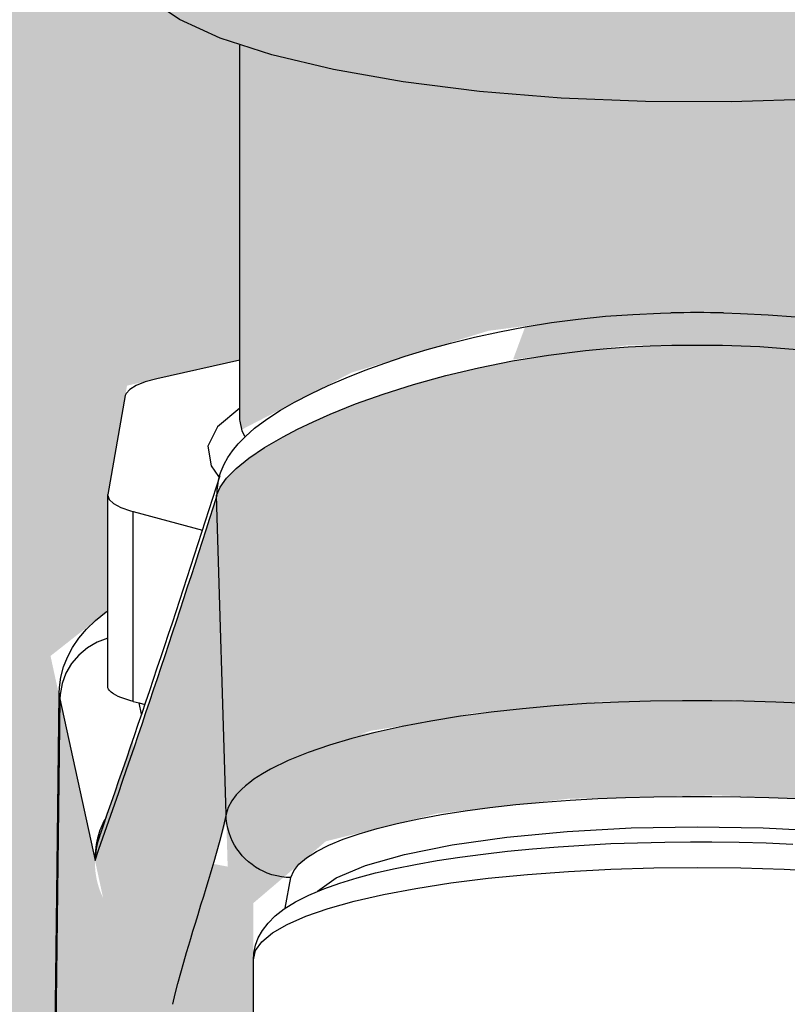
# Model space of a CAD drawing. Units: millimetres. Extents: x 2212 to 4685, y 1225 to 2712.
# Drawn here: x 2422 to 2422, y 1348 to 1349 of the extents above; entities that cross this region are included whole.
import ezdxf

# ---------------------------------------------------------------- set-up
doc = ezdxf.new("R2010")
doc.units = ezdxf.units.MM
doc.layers.add('ARQ-ALV-BXA', color=1, linetype='Continuous')
doc.layers.add('ARQ-MOB', color=1, linetype='Continuous')

msp = doc.modelspace()

# ---------------------------------------------------------------- hatches: boundary and pattern name
at = {"layer": 'ARQ-MOB'}
h = msp.add_hatch(dxfattribs=at)
h.set_pattern_fill('AR-SAND', color=256, scale=0.001, angle=45)
h.set_pattern_definition([(82.50000000000001, (-2.968575895729373, 1.909963578227234), (-0.03573813487130494, 0.0334753489123029), [0, -0.03860799999999996, 0, -0.04317999999999996, 0, -0.04127499999999996]), (52.49999999999999, (-2.968575895729373, 1.909963578227234), (-0.01890109277284902, 0.08247328513447344), [0, -0.020828, 0, -0.034798, 0, -0.013335]), (12.5, (-2.990667325787203, 1.887872148169404), (0.05582998258325382, 0.05603323118965724), [0, -0.0127, 0, -0.04572, 0, -0.05969]), (2.499999999999997, (-2.990667325787203, 1.887872148169404), (0.03822811091613997, 0.06975507815624107), [0, -0.00635, 0, -0.029972, 0, -0.03429])])
h.paths.add_polyline_path([(2423.084527280285, 1348.60388962609, 0.4142135623731493), (2423.084828262785, 1348.60358864359), (2423.12564974112, 1348.602245896336), (2423.125649740792, 1348.603588619511), (2423.084828268135, 1348.603588619511), (2423.084019720787, 1348.602229201952), (2423.084527281083, 1348.602229201952), (2423.084527285733, 1348.616529447439), (2420.648635608557, 1348.616529447439), (2420.648635608557, 1348.416529447439), (2420.818620382596, 1348.416529447439), (2420.818446464703, 1348.418529607582), (2420.818446464703, 1348.416706350339), (2420.820097118219, 1348.416560196388), (2420.818446464703, 1348.417004339306), (2420.818446464703, 1348.426353616959), (2420.820444395007, 1348.426529447438), (2421.043494347123, 1348.426529447438), (2421.043494347123, 1348.463644083988), (2421.044491654342, 1348.463644083988), (2421.044842515414, 1348.467594880397), (2421.045417169478, 1348.472666435366), (2421.046177846586, 1348.477234214975), (2421.046784023679, 1348.479907402769), (2421.046926811363, 1348.480493713475), (2421.046807360668, 1348.479992973057), (2421.046675699846, 1348.479429704169), (2421.04655234342, 1348.478885713155), (2421.04643729139, 1348.478361000017), (2421.046365203589, 1348.478021901189), (2421.046284039376, 1348.477628673247), (2421.046194105048, 1348.477177300826), (2421.046105860772, 1348.476717497867), (2421.046019306547, 1348.47624926437), (2421.045934442373, 1348.475772600335), (2421.04572605066, 1348.474521231769), (2421.045528609361, 1348.473215238891), (2421.045342118479, 1348.4718546217), (2421.045307564406, 1348.471587263197), (2421.045273218213, 1348.471316665123), (2421.045239079901, 1348.471042827478), (2421.045205149468, 1348.470765750262), (2421.045171426916, 1348.470485433477), (2421.045137912244, 1348.47020187712), (2421.045011859288, 1348.469089408701), (2421.044888836915, 1348.46792971216), (2421.044708213909, 1348.466082606888), (2421.044534548167, 1348.464127080769), (2421.044367839688, 1348.462063133805), (2421.044313131174, 1348.461342075884), (2421.044259249354, 1348.460609483383), (2421.044206194229, 1348.459865356302), (2421.0441539658, 1348.459109694639), (2421.044102564065, 1348.458342498396), (2421.044051989026, 1348.457563767572), (2421.044002240681, 1348.456773502167), (2421.043859376045, 1348.454358663974), (2421.043723802114, 1348.451842101159), (2421.043595523361, 1348.449223904966), (2421.043521691809, 1348.426529447438), (2421.083467000572, 1348.426529447438), (2421.083393163065, 1348.449223813723), (2421.083264877697, 1348.451842101159), (2421.083129301501, 1348.454358663974), (2421.082986434476, 1348.456773502167), (2421.0829366853, 1348.457563767572), (2421.082886109415, 1348.458342498396), (2421.082834706821, 1348.459109694639), (2421.082782477519, 1348.459865356302), (2421.082729421507, 1348.460609483383), (2421.082675538787, 1348.461342075884), (2421.082620829357, 1348.462063133805), (2421.082454118092, 1348.464127080769), (2421.082280449447, 1348.466082606888), (2421.082099823423, 1348.46792971216), (2421.081976798993, 1348.469089408701), (2421.08185074393, 1348.47020187712), (2421.081817228698, 1348.470485433477), (2421.081783505582, 1348.470765750262), (2421.081749574582, 1348.471042827478), (2421.081715435699, 1348.471316665123), (2421.081681088932, 1348.471587263197), (2421.081646534282, 1348.4718546217), (2421.081460040282, 1348.473215238891), (2421.081262595684, 1348.474521231769), (2421.081054200486, 1348.475772600335), (2421.080969334894, 1348.47624926437), (2421.080882779223, 1348.476717497867), (2421.080794533471, 1348.477177300826), (2421.08070459764, 1348.477628673247), (2421.08062343207, 1348.478021901189), (2421.080551343065, 1348.478361000017), (2421.080436289111, 1348.478885713155), (2421.080204604977, 1348.479907402779), (2421.080061814909, 1348.480493713473), (2421.080744697364, 1348.477631100353), (2421.081474741442, 1348.473247341888), (2421.081962094959, 1348.469338141378), (2421.08237076246, 1348.465159054253), (2421.082714639133, 1348.46090173418), (2421.083031924873, 1348.456166167113), (2421.0833943741, 1348.449438391357), (2421.08347454829, 1348.463644083988), (2421.083469221925, 1348.464893547859), (2421.083453440572, 1348.466874433584), (2421.083392419742, 1348.47287516967), (2421.083296767791, 1348.481236906092), (2421.083173376137, 1348.491446308038), (2421.083192102327, 1348.491625818341), (2421.083244526636, 1348.487337408601), (2421.083321247638, 1348.480928528398), (2421.083404444622, 1348.473739575911), (2421.083484595712, 1348.466046335346), (2421.083494347123, 1348.463858886488), (2421.083494347123, 1348.426529447438), (2421.308271477054, 1348.426529447438), (2421.308446464703, 1348.424529445386), (2421.308446464703, 1348.416529447439), (2421.585569554052, 1348.416529447439), (2421.585395636159, 1348.418529607582), (2421.585395636159, 1348.416706350339), (2421.587046289675, 1348.416560196388), (2421.585395636159, 1348.417004339306), (2421.585395636159, 1348.426353616959), (2421.587393566463, 1348.426529447438), (2421.810443518579, 1348.426529447438), (2421.810443518579, 1348.463644083988), (2421.811440825798, 1348.463644083988), (2421.81179168687, 1348.467594880397), (2421.812366340934, 1348.472666435366), (2421.813127018042, 1348.477234214975), (2421.813733195135, 1348.479907402769), (2421.813875982819, 1348.480493713474), (2421.813756532124, 1348.479992973057), (2421.813624871302, 1348.479429704169), (2421.813501514876, 1348.478885713155), (2421.813386462846, 1348.478361000017), (2421.813314375045, 1348.478021901189), (2421.813233210832, 1348.477628673247), (2421.813143276504, 1348.477177300826), (2421.813055032228, 1348.476717497867), (2421.812968478003, 1348.47624926437), (2421.812883613829, 1348.475772600335), (2421.812675222116, 1348.474521231769), (2421.812477780817, 1348.473215238891), (2421.812291289935, 1348.4718546217), (2421.812256735862, 1348.471587263197), (2421.812222389669, 1348.471316665123), (2421.812188251356, 1348.471042827478), (2421.812154320924, 1348.470765750262), (2421.812120598372, 1348.470485433477), (2421.8120870837, 1348.47020187712), (2421.811961030744, 1348.469089408701), (2421.811838008371, 1348.46792971216), (2421.811657385365, 1348.466082606888), (2421.811483719623, 1348.464127080769), (2421.811317011144, 1348.462063133805), (2421.81126230263, 1348.461342075884), (2421.81120842081, 1348.460609483383), (2421.811155365685, 1348.459865356302), (2421.811103137255, 1348.459109694639), (2421.811051735521, 1348.458342498396), (2421.811001160482, 1348.457563767572), (2421.810951412137, 1348.456773502167), (2421.810808547501, 1348.454358663974), (2421.81067297357, 1348.451842101159), (2421.810544694817, 1348.449223904966), (2421.810470863265, 1348.426529447438), (2421.850416172028, 1348.426529447438), (2421.850342334521, 1348.449223813723), (2421.850214049153, 1348.451842101159), (2421.850078472957, 1348.454358663974), (2421.849935605931, 1348.456773502167), (2421.849885856755, 1348.457563767572), (2421.849835280871, 1348.458342498396), (2421.849783878277, 1348.459109694639), (2421.849731648975, 1348.459865356302), (2421.849678592963, 1348.460609483383), (2421.849624710243, 1348.461342075884), (2421.849570000813, 1348.462063133805), (2421.849403289548, 1348.464127080769), (2421.849229620903, 1348.466082606888), (2421.849048994879, 1348.46792971216), (2421.848925970449, 1348.469089408701), (2421.848799915386, 1348.47020187712), (2421.848766400154, 1348.470485433477), (2421.848732677038, 1348.470765750262), (2421.848698746038, 1348.471042827478), (2421.848664607155, 1348.471316665123), (2421.848630260388, 1348.471587263197), (2421.848595705738, 1348.4718546217), (2421.848409211738, 1348.473215238891), (2421.84821176714, 1348.474521231769), (2421.848003371942, 1348.475772600335), (2421.84791850635, 1348.47624926437), (2421.847831950678, 1348.476717497867), (2421.847743704927, 1348.477177300826), (2421.847653769096, 1348.477628673247), (2421.847572603526, 1348.478021901189), (2421.847500514521, 1348.478361000017), (2421.847385460567, 1348.478885713155), (2421.847153776433, 1348.47990740278), (2421.847010986365, 1348.480493713474), (2421.84769386882, 1348.477631100353), (2421.848423912898, 1348.473247341888), (2421.848911266415, 1348.469338141378), (2421.849319933915, 1348.465159054253), (2421.849663810588, 1348.46090173418), (2421.849981096329, 1348.456166167113), (2421.850343545556, 1348.449438391357), (2421.850423719746, 1348.463644083988), (2421.850418393381, 1348.464893547859), (2421.850402612028, 1348.466874433584), (2421.850341591198, 1348.47287516967), (2421.850245939247, 1348.481236906092), (2421.850122547593, 1348.491446308038), (2421.850141273783, 1348.491625818341), (2421.850193698092, 1348.487337408601), (2421.850270419094, 1348.480928528398), (2421.850353616078, 1348.473739575911), (2421.850433767168, 1348.466046335346), (2421.850443518579, 1348.463858886488), (2421.850443518579, 1348.426529447438), (2422.07522064851, 1348.426529447438), (2422.075395636159, 1348.424529445386), (2422.075395636159, 1348.416529447439), (2422.248635608556, 1348.416529447439), (2422.248635608556, 1348.516529447439), (2423.076996815852, 1348.516529447439), (2423.076996815852, 1348.529572013075), (2423.085021100606, 1348.529572015941), (2423.084019746203, 1348.533308926984)])
h.paths.add_polyline_path([(2421.844562867752, 1348.511289929161), (2421.845703718348, 1348.511999013597), (2421.844562871403, 1348.51165104697)], flags=16)
h.paths.add_polyline_path([(2421.84796746321, 1348.531525398222), (2421.8441892835, 1348.529930132616), (2421.840258718223, 1348.529045141066), (2421.835438366279, 1348.528488847919), (2421.830165210726, 1348.528311683242), (2421.824917282952, 1348.528529707681), (2421.820170327375, 1348.529123156501), (2421.816354673389, 1348.530038231327), (2421.812919533902, 1348.531599530348), (2421.812919540248, 1348.534394064393), (2421.815810435407, 1348.536363261381), (2421.81920043838, 1348.53743715129), (2421.823134762456, 1348.538106466474), (2421.8273251991, 1348.538464593252), (2421.831988165478, 1348.538524481408), (2421.836630501943, 1348.538240469143), (2421.841019563705, 1348.537592783067), (2421.84151324852, 1348.537412528589), (2421.844105435898, 1348.536782177005), (2421.844377312404, 1348.536543240325), (2421.844738353921, 1348.536397169902), (2421.847109087432, 1348.535285986565), (2421.84687392702, 1348.535049347714), (2421.847967455488, 1348.533977816438)], flags=16)
h.paths.add_polyline_path([(2421.848103747891, 1348.491507146189), (2421.848643897253, 1348.494357671995), (2421.848643897454, 1348.497207013196), (2421.848103748285, 1348.497084925838)], flags=16)
h.paths.add_polyline_path([(2421.845276777251, 1348.498027582224), (2421.845268059887, 1348.497733986022, 0.003736660901884522), (2421.847133370774, 1348.492014124118), (2421.847133370798, 1348.492349423836, -0.003703045589259549)], flags=16)
h.paths.add_polyline_path([(2421.845130332746, 1348.498469823993), (2421.843588115147, 1348.499331935092), (2421.845181001212, 1348.498319497615), (2421.845170565285, 1348.498362079391)], flags=16)
h.paths.add_polyline_path([(2421.848646753215, 1348.500462664281), (2421.848601176483, 1348.500591162604), (2421.848465831096, 1348.500715756577), (2421.848244829455, 1348.500832660475), (2421.847944886583, 1348.500938322232), (2421.84785858829, 1348.500962595095), (2421.845210828224, 1348.501675339075), (2421.844545598639, 1348.499895241614), (2421.844736283505, 1348.501803080593), (2421.848698102785, 1348.500736608266), (2421.848643897682, 1348.500430385164)], flags=16)
h.paths.add_polyline_path([(2421.815507077125, 1348.486351854373), (2421.815943770578, 1348.486268515553), (2421.815902582664, 1348.487655702524)], flags=16)
h.paths.add_polyline_path([(2421.846171789436, 1348.483744750143), (2421.844965774718, 1348.487718271224), (2421.844951687125, 1348.487602381058), (2421.844922958175, 1348.487457968297), (2421.84488227584, 1348.487312856289), (2421.844149456222, 1348.485315506357), (2421.844149456222, 1348.476592720806), (2421.84401089445, 1348.476700235242), (2421.840929046004, 1348.475407750489), (2421.8371510743, 1348.474744675996), (2421.83316512717, 1348.474421160011), (2421.829039522452, 1348.474380681413), (2421.825024237613, 1348.474605276636), (2421.821699039382, 1348.475068046994), (2421.821332440318, 1348.475176899986), (2421.82093347655, 1348.475260164413), (2421.819124975659, 1348.475691243447), (2421.819787276927, 1348.475553544256), (2421.819291191102, 1348.475709725285), (2421.818238836777, 1348.476095472985), (2421.818521732953, 1348.476011473602), (2421.816737580936, 1348.476784626402), (2421.816737580936, 1348.485142531334), (2421.81897496622, 1348.487051603926), (2421.822397228514, 1348.487907563901), (2421.826446731148, 1348.488364188818), (2421.831001173978, 1348.488473174598), (2421.835292712388, 1348.488299831604), (2421.837600541514, 1348.48798941475), (2421.838332119913, 1348.487873564343), (2421.839028398598, 1348.487745013234), (2421.839699082995, 1348.487601210195), (2421.840311785149, 1348.487447971542), (2421.84086650506, 1348.487285297275), (2421.841363242728, 1348.487113187395), (2421.841801998155, 1348.486931641903), (2421.84359213034, 1348.486030126111), (2421.843709152457, 1348.486071313794), (2421.84383045252, 1348.48612389144), (2421.843949347162, 1348.486184906276), (2421.844064932524, 1348.486254197713), (2421.844176317346, 1348.486331483141), (2421.844282644379, 1348.486416359557), (2421.84438311151, 1348.486508309486), (2421.844476991527, 1348.486606711105), (2421.844563649553, 1348.486710852152), (2421.844642557251, 1348.486819947003), (2421.844713303158, 1348.486933156036), (2421.844775598734, 1348.487049606313), (2421.844829280019, 1348.487168412557), (2421.84488227584, 1348.487312856289), (2421.844922958175, 1348.487457968297), (2421.844951687125, 1348.487602381058), (2421.844969006038, 1348.487744853354), (2421.844975605925, 1348.487884292472), (2421.844906708142, 1348.488102559349), (2421.84479678145, 1348.488305696103), (2421.844655485596, 1348.488492866866), (2421.844491787364, 1348.488663695164), (2421.844313912762, 1348.488818174697), (2421.844210696582, 1348.488897805486), (2421.844106591029, 1348.488972452278), (2421.844002731689, 1348.489042212736), (2421.843900178305, 1348.489107197678), (2421.843799915714, 1348.489167527616), (2421.843702855032, 1348.489223329534), (2421.843609835002, 1348.489274733908), (2421.843056238073, 1348.489546013404), (2421.842443681764, 1348.48979513381), (2421.841785328104, 1348.490021610292), (2421.841093472228, 1348.490225706705), (2421.840379451593, 1348.490408322888), (2421.839538929993, 1348.490594571075), (2421.838656619655, 1348.490762226283), (2421.83773945642, 1348.490910414261), (2421.836794260013, 1348.491038575369), (2421.835827684751, 1348.49114644812), (2421.834846175648, 1348.491234051188), (2421.833855929919, 1348.491301664222), (2421.832862863784, 1348.491349807758), (2421.831872584472, 1348.491379222519), (2421.830890367226, 1348.491390848376), (2421.829981034144, 1348.491390848376), (2421.828998979872, 1348.491379215382), (2421.828008828014, 1348.49134980501), (2421.827015852547, 1348.491301673863), (2421.826025660411, 1348.491234077603), (2421.82504416858, 1348.491146492057), (2421.824077576097, 1348.491038633989), (2421.823132330911, 1348.490910481252), (2421.820375327405, 1348.490465059849), (2421.820035316619, 1348.490348106962), (2421.823522363472, 1348.491010690488), (2421.827445932437, 1348.491360818648), (2421.831616660474, 1348.491410223304), (2421.835409387188, 1348.4912263531), (2421.839651060298, 1348.490651215992), (2421.841785328104, 1348.490021610292), (2421.842443681764, 1348.48979513381), (2421.843056238073, 1348.489546013404), (2421.844706795778, 1348.488737189441), (2421.844865993717, 1348.488177796728), (2421.845569536549, 1348.486877699332), (2421.84527261623, 1348.486748998891), (2421.845462946482, 1348.486080212869), (2421.845707660887, 1348.485273939251), (2421.846019299424, 1348.484264634282)], flags=16)
h.paths.add_polyline_path([(2421.844115518604, 1348.483717321164), (2421.844147059546, 1348.483480363843), (2421.844149428777, 1348.483394327055), (2421.844083458386, 1348.48367352553), (2421.843886100473, 1348.483950150205), (2421.843559283149, 1348.48422142088), (2421.843106153841, 1348.484484725072), (2421.842531076434, 1348.484737527016), (2421.841839589237, 1348.484977392091), (2421.84103835165, 1348.485202010266), (2421.840135080029, 1348.485409218345), (2421.839138473373, 1348.485597020801), (2421.838058129549, 1348.485763608993), (2421.836904452859, 1348.485907378586), (2421.83568855384, 1348.486026945001), (2421.834422142264, 1348.486121156747), (2421.833117414368, 1348.486189106514), (2421.831786935392, 1348.486230139908), (2421.830443518579, 1348.486243861756), (2421.829100101766, 1348.486230139908), (2421.827769622791, 1348.486189106514), (2421.826464894894, 1348.486121156747), (2421.825198483318, 1348.486026945001), (2421.823982584299, 1348.485907378586), (2421.822828907609, 1348.485763608993), (2421.821748563786, 1348.485597020801), (2421.820751957129, 1348.485409218345), (2421.819848685508, 1348.485202010266), (2421.819047447921, 1348.484977392091), (2421.818355960724, 1348.484737527016), (2421.817780883317, 1348.484484725072), (2421.81732775401, 1348.48422142088), (2421.817000936685, 1348.483950150205), (2421.816803578772, 1348.48367352553), (2421.816737646494, 1348.483394488356), (2421.816823772462, 1348.484709911977), (2421.817736555875, 1348.48509270858), (2421.817877378572, 1348.485843843089), (2421.817510850411, 1348.485185511865), (2421.817704837544, 1348.48524439011), (2421.821128922629, 1348.486692810816), (2421.825414593955, 1348.487302527727), (2421.8294018985, 1348.487520857087), (2421.833510258869, 1348.487448022899), (2421.838235597431, 1348.487000251723), (2421.841520922731, 1348.486062011031), (2421.843284319981, 1348.484902452353), (2421.844505547941, 1348.4838695565), (2421.843976556426, 1348.484102099252), (2421.844045878369, 1348.48395456752)], flags=0)
h.paths.add_polyline_path([(2421.842386720253, 1348.479435849922), (2421.841069297725, 1348.479837755629), (2421.839442333518, 1348.48018722805), (2421.837553223049, 1348.480474086635), (2421.835456998369, 1348.480689974847), (2421.833214725015, 1348.480828603608), (2421.830891723097, 1348.480885934492), (2421.828555664445, 1348.480860297384), (2421.826274601245, 1348.480752439124), (2421.824114983603, 1348.48056550175), (2421.821137495799, 1348.480172719852), (2421.820406363427, 1348.479978317534), (2421.823019214242, 1348.480470651512), (2421.827370370604, 1348.480847289361), (2421.832077016948, 1348.480898942516), (2421.836594706457, 1348.480619635938), (2421.841388127291, 1348.479891762192)], flags=0)
h.paths.add_polyline_path([(2421.825938863602, 1348.503070857794), (2421.82512616936, 1348.50293989052), (2421.824753232539, 1348.501930142801), (2421.828304779981, 1348.502369558698), (2421.82965505437, 1348.502369673395), (2421.828981665645, 1348.502350346217), (2421.828309803152, 1348.502316415686), (2421.827647154468, 1348.502268541334), (2421.826989041127, 1348.502206768652), (2421.825849683313, 1348.502065801385), (2421.82473685833, 1348.501885808695), (2421.823687457306, 1348.501676261798), (2421.822677555558, 1348.501436605343), (2421.821681824032, 1348.501161361587), (2421.820742728176, 1348.500863517437), (2421.819891044421, 1348.50055753691), (2421.819104886554, 1348.500240482461), (2421.818582558722, 1348.500008245399), (2421.818098145027, 1348.499774559665), (2421.817654020312, 1348.499541614866), (2421.81708216975, 1348.499207250963), (2421.816600371118, 1348.498882009028), (2421.816204704036, 1348.498564119626), (2421.815905921986, 1348.49826275488), (2421.815708841298, 1348.497987697609), (2421.815665076906, 1348.497881450178, -0.007484721257873054), (2421.811848849601, 1348.486453362152, -0.07590417470673094), (2421.812091811138, 1348.487148271496, 0.001785874477047641), (2421.813028471022, 1348.489866350229), (2421.813028471046, 1348.490206214729, -0.001973971732922191), (2421.811984875253, 1348.487189171333, 0.2010907788183171), (2421.812098027847, 1348.485307285975), (2421.8104760326, 1348.492774151665), (2421.812240306366, 1348.49416646796), (2421.812240306619, 1348.497748984855), (2421.81283751663, 1348.501122827772), (2421.816324248102, 1348.501910917167), (2421.816324268366, 1348.500066822994), (2421.816325233986, 1348.500026144706), (2421.816382675491, 1348.499767032454), (2421.819764011131, 1348.50152320368), (2421.823994077963, 1348.502815642691)], flags=16)
h.paths.add_polyline_path([(2421.813210977226, 1348.491324875322), (2421.813028301865, 1348.491370810755), (2421.813211532934, 1348.491322317116)], flags=0)
h.paths.add_polyline_path([(2421.077613696296, 1348.511289929161), (2421.078754546892, 1348.511999013597), (2421.077613699948, 1348.51165104697)], flags=16)
h.paths.add_polyline_path([(2421.081018291754, 1348.531525398222), (2421.077240112044, 1348.529930132616), (2421.073309546767, 1348.529045141066), (2421.068489194823, 1348.528488847919), (2421.06321603927, 1348.528311683242), (2421.057968111496, 1348.528529707681), (2421.053221155919, 1348.529123156501), (2421.049405501933, 1348.530038231327), (2421.045970362446, 1348.531599530348), (2421.045970368792, 1348.534394064393), (2421.048861263951, 1348.536363261381), (2421.052251266924, 1348.53743715129), (2421.056185591, 1348.538106466474), (2421.060376027644, 1348.538464593252), (2421.065038994022, 1348.538524481408), (2421.069681330487, 1348.538240469143), (2421.074070392249, 1348.537592783067), (2421.074564077064, 1348.537412528589), (2421.077156264442, 1348.536782177005), (2421.077428140948, 1348.536543240325), (2421.077789182465, 1348.536397169902), (2421.080159915976, 1348.535285986565), (2421.079924755564, 1348.535049347714), (2421.081018284032, 1348.533977816438)], flags=16)
h.paths.add_polyline_path([(2421.081154576435, 1348.491507146189), (2421.081694725797, 1348.494357671995), (2421.081694725998, 1348.497207013196), (2421.081154576829, 1348.497084925838)], flags=16)
h.paths.add_polyline_path([(2421.078327605795, 1348.498027582224), (2421.078318888431, 1348.497733986022, 0.003736660901885137), (2421.080184199318, 1348.492014124118), (2421.080184199342, 1348.492349423836, -0.003703045589260017)], flags=16)
h.paths.add_polyline_path([(2421.07818116129, 1348.498469823993), (2421.076638943691, 1348.499331935092), (2421.078231829756, 1348.498319497615), (2421.078221393829, 1348.498362079391)], flags=16)
h.paths.add_polyline_path([(2421.081697581759, 1348.500462664281), (2421.081652005027, 1348.500591162604), (2421.08151665964, 1348.500715756577), (2421.081295657999, 1348.500832660475), (2421.080995715127, 1348.500938322232), (2421.080909416834, 1348.500962595095), (2421.078261656769, 1348.501675339075), (2421.077596427183, 1348.499895241614), (2421.077787112049, 1348.501803080593), (2421.081748931329, 1348.500736608266), (2421.081694726226, 1348.500430385164)], flags=16)
h.paths.add_polyline_path([(2421.048557905669, 1348.486351854373), (2421.048994599122, 1348.486268515553), (2421.048953411208, 1348.487655702524)], flags=16)
h.paths.add_polyline_path([(2421.077200284766, 1348.476592720806), (2421.077061722994, 1348.476700235242), (2421.073979874548, 1348.475407750489), (2421.070201902844, 1348.474744675996), (2421.066215955714, 1348.474421160011), (2421.062090350996, 1348.474380681413), (2421.058075066157, 1348.474605276636), (2421.054749867926, 1348.475068046994), (2421.054383268862, 1348.475176899986), (2421.053984305094, 1348.475260164413), (2421.052175804203, 1348.475691243447), (2421.052838105471, 1348.475553544256), (2421.052342019646, 1348.475709725285), (2421.051289665321, 1348.476095472985), (2421.051572561497, 1348.476011473602), (2421.04978840948, 1348.476784626402), (2421.04978840948, 1348.485142531334), (2421.052025794764, 1348.487051603926), (2421.055448057058, 1348.487907563901), (2421.059497559692, 1348.488364188818), (2421.064052002522, 1348.488473174598), (2421.068343540932, 1348.488299831604), (2421.070651370058, 1348.48798941475), (2421.071382948457, 1348.487873564343), (2421.072079227142, 1348.487745013234), (2421.072749911539, 1348.487601210195), (2421.073362613693, 1348.487447971542), (2421.073917333604, 1348.487285297275), (2421.074414071272, 1348.487113187395), (2421.074852826699, 1348.486931641903), (2421.076642958884, 1348.486030126111), (2421.076759981001, 1348.486071313794), (2421.076881281064, 1348.48612389144), (2421.077000175706, 1348.486184906276), (2421.077115761068, 1348.486254197713), (2421.07722714589, 1348.486331483141), (2421.077333472923, 1348.486416359557), (2421.077433940054, 1348.486508309486), (2421.077527820071, 1348.486606711105), (2421.077614478097, 1348.486710852152), (2421.077693385795, 1348.486819947003), (2421.077764131702, 1348.486933156036), (2421.077826427279, 1348.487049606313), (2421.077880108563, 1348.487168412557), (2421.077933104384, 1348.487312856289), (2421.077973786719, 1348.487457968297), (2421.078002515669, 1348.487602381058), (2421.078019834582, 1348.487744853354), (2421.078026434469, 1348.487884292472), (2421.077957536686, 1348.488102559349), (2421.077847609994, 1348.488305696103), (2421.07770631414, 1348.488492866866), (2421.077542615908, 1348.488663695164), (2421.077364741306, 1348.488818174697), (2421.077261525126, 1348.488897805486), (2421.077157419573, 1348.488972452278), (2421.077053560233, 1348.489042212736), (2421.076951006849, 1348.489107197678), (2421.076850744259, 1348.489167527616), (2421.076753683576, 1348.489223329534), (2421.076660663546, 1348.489274733908), (2421.076107066617, 1348.489546013404), (2421.075494510308, 1348.48979513381), (2421.074836156648, 1348.490021610292), (2421.074144300772, 1348.490225706705), (2421.073430280137, 1348.490408322888), (2421.072589758537, 1348.490594571075), (2421.071707448199, 1348.490762226283), (2421.070790284964, 1348.490910414261), (2421.069845088557, 1348.491038575369), (2421.068878513295, 1348.49114644812), (2421.067897004192, 1348.491234051188), (2421.066906758463, 1348.491301664222), (2421.065913692328, 1348.491349807758), (2421.064923413016, 1348.491379222519), (2421.06394119577, 1348.491390848376), (2421.063031862688, 1348.491390848376), (2421.062049808416, 1348.491379215382), (2421.061059656558, 1348.49134980501), (2421.060066681091, 1348.491301673863), (2421.059076488955, 1348.491234077603), (2421.058094997124, 1348.491146492057), (2421.057128404641, 1348.491038633989), (2421.056183159455, 1348.490910481252), (2421.053426155949, 1348.490465059849), (2421.053086145163, 1348.490348106962), (2421.056573192016, 1348.491010690488), (2421.060496760981, 1348.491360818648), (2421.064667489018, 1348.491410223304), (2421.068460215732, 1348.4912263531), (2421.072701888842, 1348.490651215992), (2421.074836156648, 1348.490021610292), (2421.075494510308, 1348.48979513381), (2421.076107066617, 1348.489546013404), (2421.077757624322, 1348.488737189441), (2421.077916822261, 1348.488177796728), (2421.078620365093, 1348.486877699332), (2421.078323444774, 1348.486748998891), (2421.078513775026, 1348.486080212869), (2421.078758489431, 1348.485273939251), (2421.079070127968, 1348.484264634282), (2421.07922261798, 1348.483744750143), (2421.078016603262, 1348.487718271224), (2421.078002515669, 1348.487602381058), (2421.077973786719, 1348.487457968297), (2421.077933104384, 1348.487312856289), (2421.077200284766, 1348.485315506357)], flags=16)
h.paths.add_polyline_path([(2421.07719788809, 1348.483480363843), (2421.077200257321, 1348.483394327055), (2421.07713428693, 1348.48367352553), (2421.076936929017, 1348.483950150205), (2421.076610111693, 1348.48422142088), (2421.076156982385, 1348.484484725072), (2421.075581904978, 1348.484737527016), (2421.074890417781, 1348.484977392091), (2421.074089180194, 1348.485202010266), (2421.073185908573, 1348.485409218345), (2421.072189301917, 1348.485597020801), (2421.071108958093, 1348.485763608993), (2421.069955281403, 1348.485907378586), (2421.068739382384, 1348.486026945001), (2421.067472970808, 1348.486121156747), (2421.066168242912, 1348.486189106514), (2421.064837763936, 1348.486230139908), (2421.063494347123, 1348.486243861756), (2421.06215093031, 1348.486230139908), (2421.060820451335, 1348.486189106514), (2421.059515723438, 1348.486121156747), (2421.058249311862, 1348.486026945001), (2421.057033412843, 1348.485907378586), (2421.055879736153, 1348.485763608993), (2421.05479939233, 1348.485597020801), (2421.053802785673, 1348.485409218345), (2421.052899514052, 1348.485202010266), (2421.052098276465, 1348.484977392091), (2421.051406789268, 1348.484737527016), (2421.050831711861, 1348.484484725072), (2421.050378582554, 1348.48422142088), (2421.050051765229, 1348.483950150205), (2421.049854407316, 1348.48367352553), (2421.049788475038, 1348.483394488356), (2421.049874601006, 1348.484709911977), (2421.050787384419, 1348.48509270858), (2421.050928207116, 1348.485843843089), (2421.050561678955, 1348.485185511865), (2421.050755666088, 1348.48524439011), (2421.054179751173, 1348.486692810816), (2421.058465422499, 1348.487302527727), (2421.062452727044, 1348.487520857087), (2421.066561087413, 1348.487448022899), (2421.071286425975, 1348.487000251723), (2421.074571751275, 1348.486062011031), (2421.076335148525, 1348.484902452353), (2421.077556376486, 1348.4838695565), (2421.07702738497, 1348.484102099252), (2421.077096706913, 1348.48395456752), (2421.077166347148, 1348.483717321164)], flags=0)
h.paths.add_polyline_path([(2421.075437548797, 1348.479435849922), (2421.074120126269, 1348.479837755629), (2421.072493162062, 1348.48018722805), (2421.070604051593, 1348.480474086635), (2421.068507826913, 1348.480689974847), (2421.066265553559, 1348.480828603608), (2421.063942551642, 1348.480885934492), (2421.061606492989, 1348.480860297384), (2421.059325429789, 1348.480752439124), (2421.057165812147, 1348.48056550175), (2421.054188324343, 1348.480172719852), (2421.053457191971, 1348.479978317534), (2421.056070042786, 1348.480470651512), (2421.060421199148, 1348.480847289361), (2421.065127845492, 1348.480898942516), (2421.069645535001, 1348.480619635938), (2421.074438955835, 1348.479891762192)], flags=0)
h.paths.add_polyline_path([(2421.058989692146, 1348.503070857794), (2421.058176997904, 1348.50293989052), (2421.057804061083, 1348.501930142801), (2421.061355608525, 1348.502369558698), (2421.062705882914, 1348.502369673395), (2421.062032494189, 1348.502350346217), (2421.061360631697, 1348.502316415686), (2421.060697983012, 1348.502268541334), (2421.060039869671, 1348.502206768652), (2421.058900511857, 1348.502065801385), (2421.057787686874, 1348.501885808695), (2421.05673828585, 1348.501676261798), (2421.055728384102, 1348.501436605343), (2421.054732652576, 1348.501161361587), (2421.05379355672, 1348.500863517437), (2421.052941872965, 1348.50055753691), (2421.052155715098, 1348.500240482461), (2421.051633387267, 1348.500008245399), (2421.051148973571, 1348.499774559665), (2421.050704848856, 1348.499541614866), (2421.050132998294, 1348.499207250963), (2421.049651199662, 1348.498882009028), (2421.04925553258, 1348.498564119626), (2421.04895675053, 1348.49826275488), (2421.048759669842, 1348.497987697609), (2421.04871590545, 1348.497881450178, -0.007484721257874834), (2421.044899678145, 1348.486453362152, -0.07590417470667217), (2421.045142639682, 1348.487148271496, 0.001785874477047753), (2421.046079299566, 1348.489866350229), (2421.04607929959, 1348.490206214729, -0.001973971732922094), (2421.045035703797, 1348.487189171333, 0.201090778818245), (2421.045148856391, 1348.485307285975), (2421.043526861144, 1348.492774151665), (2421.04529113491, 1348.49416646796), (2421.045291135163, 1348.497748984855), (2421.045888345174, 1348.501122827772), (2421.049375076646, 1348.501910917167), (2421.04937509691, 1348.500066822994), (2421.04937606253, 1348.500026144706), (2421.049433504035, 1348.499767032454), (2421.052814839675, 1348.50152320368), (2421.057044906507, 1348.502815642691)], flags=16)
h.paths.add_polyline_path([(2421.04626180577, 1348.491324875322), (2421.046079130409, 1348.491370810755), (2421.046262361478, 1348.491322317118)], flags=0)
h.paths.add_polyline_path([(2423.604745711876, 1348.60388962609, 0.4142135623730413), (2423.605046694376, 1348.60358864359), (2423.645868172711, 1348.602245896337), (2423.645868172383, 1348.603588619512), (2423.605046699727, 1348.603588619512), (2423.604238152378, 1348.602229201952), (2423.604745712674, 1348.602229201952), (2423.604745717324, 1348.616529447439), (2423.171258757771, 1348.616529447439), (2423.171258777392, 1348.592170202265), (2423.176275059659, 1348.592170202265), (2423.176275147471, 1348.551249056317), (2423.156711255112, 1348.551249056317), (2423.156711254107, 1348.553614072001, -0.08087372311980744), (2423.150003425346, 1348.552688734053), (2423.150003425346, 1348.550690979916), (2423.127762525502, 1348.550690963864, 0.4142135623731023), (2423.126157285501, 1348.549085723864), (2423.126157272265, 1348.529572030632), (2423.133180207826, 1348.52957203314), (2423.133180207826, 1348.516529447439), (2423.597215247444, 1348.516529447439), (2423.597215247444, 1348.529572013075), (2423.605239532197, 1348.529572015941), (2423.604238177794, 1348.533308926985)])
h.paths.add_polyline_path([(2425.148635608556, 1348.616529447439), (2423.691477189362, 1348.616529447439), (2423.691477208983, 1348.592170202265), (2423.696493491251, 1348.592170202265), (2423.696493579062, 1348.551249056317), (2423.676929686703, 1348.551249056317), (2423.676929685698, 1348.553614072001, -0.0808737231198075), (2423.670221856938, 1348.552688734053), (2423.670221856938, 1348.550690979917), (2423.647980957093, 1348.550690963864, 0.4142135623731023), (2423.646375717093, 1348.549085723864), (2423.646375703856, 1348.529572030632), (2423.653398639417, 1348.529572033141), (2423.653398639417, 1348.516529447439), (2425.148635608556, 1348.516529447439)])

# ---------------------------------------------------------------- linework, layer by layer
at = {"layer": 'ARQ-ALV-BXA'}
for p, q in [((2421.816324268365, 1348.50006686597), (2421.816324141209, 1348.511638730324)), ((2421.82965505437, 1348.502369673395), (2421.831216350937, 1348.502369806018)), ((2421.816324248102, 1348.501910917167), (2421.813753688716, 1348.501329905808)), ((2421.812783311527, 1348.500816604669), (2421.812243162151, 1348.497765116729)), ((2421.816323075568, 1348.500053867556), (2421.816324268353, 1348.500066909408)), ((2421.812240306202, 1348.491837768165), (2421.812240306618, 1348.497732837612)), ((2421.815895800496, 1348.487884122325), (2421.815603357802, 1348.497733436408)), ((2421.813028471129, 1348.491370768192), (2421.813028471543, 1348.497232906798)), ((2421.813028471543, 1348.497232906798), (2421.815167888396, 1348.49665700247)), ((2421.810745787476, 1348.491628964822), (2421.810764473643, 1348.491446311443)), ((2421.810764473643, 1348.491446311443), (2421.811848977929, 1348.486453788893)), ((2421.813028471129, 1348.491370768192), (2421.813210977226, 1348.491324875322)), ((2421.813287492029, 1348.490972638928), (2421.813210977226, 1348.491324875322)), ((2421.813210977226, 1348.491324875322), (2421.813390940949, 1348.491279621755)), ((2421.830890367226, 1348.491390848376), (2421.829981034144, 1348.491390848376)), ((2421.829981034144, 1348.488434593584), (2421.830890367226, 1348.488434593584)), ((2421.817716080696, 1348.484983495978), (2421.8178931556, 1348.485927996215)), ((2421.816737580936, 1348.478037854169), (2421.816737580936, 1348.483394210903))]:
    msp.add_line(p, q, dxfattribs=at)
for points in [[(2421.847967517769, 1348.514198989177, -1.837437366515272e-16), (2421.84776780514, 1348.513548261057, -1.837437366515272e-16), (2421.847173215261, 1348.512912364909, -1.837437366515272e-16), (2421.84619730077, 1348.512305794883, -1.837437366515272e-16), (2421.844862305942, 1348.511742376685, -1.837437366515272e-16), (2421.84319865966, 1348.511234952453, -1.837437366515272e-16), (2421.841244281847, 1348.510795088039, -1.837437366515272e-16), (2421.839043719144, 1348.510432809388, -1.837437366515272e-16), (2421.836647129549, 1348.51015637401, -1.837437366515272e-16), (2421.834109139152, 1348.50997208277, -1.837437366515272e-16), (2421.831487597026, 1348.509884136265, -1.837437366515272e-16), (2421.828842256665, 1348.509894539083, -1.837437366515272e-16), (2421.826233413998, 1348.510003054109, -1.837437366515272e-16), (2421.823720533054, 1348.510207207933, -1.837437366515272e-16), (2421.821360890582, 1348.510502347223, -1.837437366515272e-16), (2421.819208270525, 1348.510881744794, -1.837437366515272e-16), (2421.817311738114, 1348.511336752937, -1.837437366515272e-16), (2421.815714521504, 1348.511857000532, -1.837437366515272e-16), (2421.814453026467, 1348.512430629444, -1.837437366515272e-16), (2421.81355600659, 1348.513044564796, -1.837437366515272e-16), (2421.813043907878, 1348.513684813003, -1.837437366515272e-16), (2421.812919494389, 1348.51419897379, -1.837437366515272e-16)], [(2421.815695474431, 1348.498342198068, -1.837437366515272e-16), (2421.815746556145, 1348.498486220612, -1.837437366515272e-16), (2421.815839667552, 1348.498696299558, -1.837437366515272e-16), (2421.815953680738, 1348.498901928198, -1.837437366515272e-16), (2421.816092709927, 1348.499108109133, -1.837437366515272e-16), (2421.816266996675, 1348.499323772218, -1.837437366515272e-16), (2421.816490287082, 1348.499555946181, -1.837437366515272e-16), (2421.816774787239, 1348.499806005136, -1.837437366515272e-16), (2421.817154057618, 1348.500089483606, -1.837437366515272e-16), (2421.817572641794, 1348.500360497711, -1.837437366515272e-16), (2421.818007261933, 1348.500610797246, -1.837437366515272e-16), (2421.818512289342, 1348.500873094367, -1.837437366515272e-16), (2421.819042159144, 1348.501123162886, -1.837437366515272e-16), (2421.819599277415, 1348.501363967784, -1.837437366515272e-16), (2421.82018424849, 1348.501596524224, -1.837437366515272e-16), (2421.820798524785, 1348.501821041493, -1.837437366515272e-16), (2421.821420528173, 1348.502029329785, -1.837437366515272e-16), (2421.822103689412, 1348.502238060349, -1.837437366515272e-16), (2421.822818455721, 1348.502435646276, -1.837437366515272e-16), (2421.823562474543, 1348.502619991681, -1.837437366515272e-16), (2421.824332826808, 1348.502788842293, -1.837437366515272e-16), (2421.82512616936, 1348.50293989052, -1.837437366515272e-16), (2421.825938863602, 1348.503070857794, -1.837437366515272e-16), (2421.826767150414, 1348.503179554249, -1.837437366515272e-16), (2421.827602101149, 1348.503263566188, -1.837437366515272e-16), (2421.828451973448, 1348.503323599687, -1.837437366515272e-16), (2421.829307981456, 1348.503358966605, -1.837437366515272e-16), (2421.829621081526, 1348.503365721788, -1.837437366515272e-16)], [(2421.831250050609, 1348.503365984118, -1.837437366515272e-16), (2421.831773668945, 1348.503352912128, -1.837437366515272e-16), (2421.832630914582, 1348.503311447696, -1.837437366515272e-16), (2421.833483377078, 1348.503244965258, -1.837437366515272e-16)], [(2421.815603408279, 1348.497731736385, -1.837437366515272e-16), (2421.815708841298, 1348.497987697609, -1.837437366515272e-16), (2421.815905921986, 1348.49826275488, -1.837437366515272e-16), (2421.816204704036, 1348.498564119626, -1.837437366515272e-16), (2421.816600371118, 1348.498882009028, -1.837437366515272e-16), (2421.81708216975, 1348.499207250963, -1.837437366515272e-16), (2421.817654020312, 1348.499541614866, -1.837437366515272e-16), (2421.818098145027, 1348.499774559665, -1.837437366515272e-16), (2421.818582558722, 1348.500008245399, -1.837437366515272e-16), (2421.819104886554, 1348.500240482461, -1.837437366515272e-16), (2421.819891044421, 1348.50055753691, -1.837437366515272e-16), (2421.820742728176, 1348.500863517437, -1.837437366515272e-16), (2421.821681824032, 1348.501161361587, -1.837437366515272e-16), (2421.822677555558, 1348.501436605343, -1.837437366515272e-16), (2421.823687457306, 1348.501676261798, -1.837437366515272e-16), (2421.82473685833, 1348.501885808695, -1.837437366515272e-16), (2421.825849683313, 1348.502065801385, -1.837437366515272e-16), (2421.826989041127, 1348.502206768652, -1.837437366515272e-16), (2421.827647154468, 1348.502268541334, -1.837437366515272e-16), (2421.828309803152, 1348.502316415686, -1.837437366515272e-16), (2421.828981665645, 1348.502350346217, -1.837437366515272e-16), (2421.82965505437, 1348.502369673395, -1.837437366515272e-16)], [(2421.831216350937, 1348.502369806018, -1.837437366515272e-16), (2421.832373339031, 1348.502327645955, -1.837437366515272e-16), (2421.833522511495, 1348.502242783285, -1.837437366515272e-16), (2421.834688398949, 1348.502112153599, -1.837437366515272e-16), (2421.83582923724, 1348.501940258641, -1.837437366515272e-16), (2421.83690569004, 1348.501736617588, -1.837437366515272e-16), (2421.837943261067, 1348.501500793292, -1.837437366515272e-16), (2421.838962872727, 1348.501228818156, -1.837437366515272e-16), (2421.839926225106, 1348.500932468626, -1.837437366515272e-16), (2421.840793260325, 1348.500629410998, -1.837437366515272e-16), (2421.84159582849, 1348.5003140682, -1.837437366515272e-16), (2421.842348740438, 1348.499982091172, -1.837437366515272e-16), (2421.84302273179, 1348.499647988589, -1.837437366515272e-16), (2421.843588115147, 1348.499331935092, -1.837437366515272e-16), (2421.844074921297, 1348.49902252138, -1.837437366515272e-16), (2421.844490654491, 1348.498715301043, -1.837437366515272e-16), (2421.844819865415, 1348.498421668045, -1.837437366515272e-16), (2421.844986900428, 1348.498239367237, -1.837437366515272e-16), (2421.845117081405, 1348.498064264086, -1.837437366515272e-16), (2421.845211247608, 1348.497894990206, -1.837437366515272e-16), (2421.845268050387, 1348.497733666076, -1.837437366515272e-16)], [(2421.813753688716, 1348.501329905808, -1.837437366515272e-16), (2421.813400398736, 1348.501234805177, -1.837437366515272e-16), (2421.813119425591, 1348.501126016944, -1.837437366515272e-16), (2421.812919306507, 1348.501006846585, -1.837437366515272e-16), (2421.812806122003, 1348.50088091503, -1.837437366515272e-16), (2421.812783311527, 1348.500816604669, -1.837437366515272e-16)], [(2421.816324264358, 1348.500431539548, -1.837437366515272e-16), (2421.815634849399, 1348.499849788462, -1.837437366515272e-16), (2421.815336569774, 1348.499248174439, -1.837437366515272e-16), (2421.815437303826, 1348.498642587674, -1.837437366515272e-16), (2421.815656207499, 1348.498320590377, -1.837437366515272e-16)], [(2421.816477564262, 1348.499555064109, -1.837437366515272e-16), (2421.816391407757, 1348.499727642172, -1.837437366515272e-16), (2421.816325233986, 1348.500026144706, -1.837437366515272e-16), (2421.816324268367, 1348.500066822957, -1.837437366515272e-16)], [(2421.815656207499, 1348.498320590377, -1.837437366515272e-16), (2421.815680097646, 1348.498293430528, -1.837437366515272e-16)], [(2421.812240306618, 1348.497732837612, -1.837437366515272e-16), (2421.812243162151, 1348.497765116729, -1.837437366515272e-16)], [(2421.812240306618, 1348.497732837612, -1.837437366515272e-16), (2421.812285883349, 1348.497604339289, -1.837437366515272e-16), (2421.812421228736, 1348.497479745316, -1.837437366515272e-16), (2421.812642230378, 1348.497362841418, -1.837437366515272e-16), (2421.81294217325, 1348.497257179661, -1.837437366515272e-16), (2421.813028471543, 1348.497232906798, -1.837437366515272e-16)], [(2421.810745852066, 1348.491628980478, -1.837437366515272e-16), (2421.810753543962, 1348.491801689208, -1.837437366515272e-16), (2421.810797766677, 1348.492123364415, -1.837437366515272e-16), (2421.810879045594, 1348.492435159944, -1.837437366515272e-16), (2421.810996415105, 1348.492737315113, -1.837437366515272e-16), (2421.811150684682, 1348.493031132965, -1.837437366515272e-16), (2421.811345986902, 1348.493319898626, -1.837437366515272e-16), (2421.811587311248, 1348.493604162432, -1.837437366515272e-16), (2421.811866428972, 1348.493871414212, -1.837437366515272e-16), (2421.812197978265, 1348.494133063788, -1.837437366515272e-16), (2421.812239391753, 1348.494162524039, -1.837437366515272e-16)], [(2421.812240306306, 1348.493318991425, -1.837437366515272e-16), (2421.811913398349, 1348.493198444229, -1.837437366515272e-16), (2421.811612269676, 1348.493024659365, -1.837437366515272e-16), (2421.811346069929, 1348.492802917198, -1.837437366515272e-16), (2421.811122887453, 1348.492539955252, -1.837437366515272e-16), (2421.810949503535, 1348.492243763493, -1.837437366515272e-16), (2421.810831186358, 1348.491923341557, -1.837437366515272e-16), (2421.810771530927, 1348.491588425302, -1.837437366515272e-16), (2421.810764473643, 1348.491446311443, -1.837437366515272e-16)], [(2421.813028471148, 1348.491370765953, -1.837437366515272e-16), (2421.812928211934, 1348.491397300394, -1.837437366515272e-16), (2421.812830842646, 1348.491425935386, -1.837437366515272e-16), (2421.812737278724, 1348.491456710572, -1.837437366515272e-16), (2421.812648490549, 1348.491489648256, -1.837437366515272e-16), (2421.812565499968, 1348.491524751034, -1.837437366515272e-16), (2421.812489375597, 1348.491561999365, -1.837437366515272e-16), (2421.812421226789, 1348.491601349119, -1.837437366515272e-16), (2421.812387218726, 1348.491624097544, -1.837437366515272e-16), (2421.812351299614, 1348.491651464219, -1.837437366515272e-16), (2421.812315871834, 1348.491683571444, -1.837437366515272e-16), (2421.812283761885, 1348.491720509933, -1.837437366515272e-16), (2421.812262963661, 1348.491752948231, -1.837437366515272e-16), (2421.812247970017, 1348.491788376155, -1.837437366515272e-16), (2421.812240688075, 1348.491826737209, -1.837437366515272e-16), (2421.81224030644, 1348.491837493139, -1.837437366515272e-16)], [(2421.810443508311, 1348.463644083988, -1.837437366515272e-16), (2421.810443945008, 1348.46394525434, -1.837437366515272e-16), (2421.810446702052, 1348.464587729306, -1.837437366515272e-16), (2421.810452892074, 1348.465522599065, -1.837437366515272e-16), (2421.81046395538, 1348.466866818231, -1.837437366515272e-16), (2421.810481799283, 1348.46876584188, -1.837437366515272e-16), (2421.810508656964, 1348.471381251391, -1.837437366515272e-16), (2421.810547076053, 1348.474894001579, -1.837437366515272e-16), (2421.810599880673, 1348.479502343815, -1.837437366515272e-16), (2421.810670128287, 1348.485419025053, -1.837437366515272e-16), (2421.810745574915, 1348.49161169296, -1.837437366515272e-16)], [(2421.810764473643, 1348.491446311443, -1.837437366515272e-16), (2421.810641084035, 1348.481236908273, -1.837437366515272e-16), (2421.810545433669, 1348.472875170791, -1.837437366515272e-16), (2421.81048441385, 1348.466874433939, -1.837437366515272e-16), (2421.810468632758, 1348.464893547978, -1.837437366515272e-16), (2421.810463306482, 1348.463644083988, -1.837437366515272e-16)], [(2421.829981034144, 1348.491390848376, -1.837437366515272e-16), (2421.828998979872, 1348.491379215382, -1.837437366515272e-16), (2421.828008828014, 1348.49134980501, -1.837437366515272e-16), (2421.827015852547, 1348.491301673863, -1.837437366515272e-16), (2421.826025660411, 1348.491234077603, -1.837437366515272e-16), (2421.82504416858, 1348.491146492057, -1.837437366515272e-16), (2421.824077576097, 1348.491038633989, -1.837437366515272e-16), (2421.823132330911, 1348.490910481252, -1.837437366515272e-16), (2421.822215091389, 1348.490762292063, -1.837437366515272e-16), (2421.821332682406, 1348.490594623064, -1.837437366515272e-16), (2421.82049204602, 1348.490408345873, -1.837437366515272e-16), (2421.819778217721, 1348.490225780623, -1.837437366515272e-16), (2421.819086441091, 1348.490021723985, -1.837437366515272e-16), (2421.818428062934, 1348.489795262856, -1.837437366515272e-16), (2421.81781540423, 1348.489546123815, -1.837437366515272e-16), (2421.817261658152, 1348.489274783726, -1.837437366515272e-16), (2421.817142535534, 1348.489208604523, -1.837437366515272e-16), (2421.817017262932, 1348.489135263753, -1.837437366515272e-16), (2421.816887589945, 1348.489054472802, -1.837437366515272e-16), (2421.816755499, 1348.488965978588, -1.837437366515272e-16), (2421.816623168657, 1348.488869551917, -1.837437366515272e-16), (2421.816492976787, 1348.488764999019, -1.837437366515272e-16), (2421.816367502452, 1348.4886521741, -1.837437366515272e-16), (2421.816207820072, 1348.48848339116, -1.837437366515272e-16), (2421.816070183731, 1348.488298844912, -1.837437366515272e-16), (2421.815963123821, 1348.48809890887, -1.837437366515272e-16), (2421.815895814376, 1348.487884387276, -1.837437366515272e-16)], [(2421.833855929919, 1348.491301664222, -1.837437366515272e-16), (2421.832862863784, 1348.491349807758, -1.837437366515272e-16), (2421.831872584472, 1348.491379222519, -1.837437366515272e-16), (2421.830890367226, 1348.491390848376, -1.837437366515272e-16)], [(2421.8178931556, 1348.485927996215, -1.837437366515272e-16), (2421.817981126038, 1348.486136752178, -1.837437366515272e-16), (2421.818142736018, 1348.486341494729, -1.837437366515272e-16), (2421.818377985541, 1348.486542223865, -1.837437366515272e-16), (2421.818686874607, 1348.48673893959, -1.837437366515272e-16), (2421.819069403215, 1348.486931641903, -1.837437366515272e-16), (2421.81950779599, 1348.487113081696, -1.837437366515272e-16), (2421.820004352333, 1348.487285138727, -1.837437366515272e-16), (2421.820559072245, 1348.487447812994, -1.837437366515272e-16), (2421.821171955724, 1348.487601104496, -1.837437366515272e-16), (2421.821843002771, 1348.487745013234, -1.837437366515272e-16), (2421.822538783061, 1348.487873497817, -1.837437366515272e-16), (2421.823270112261, 1348.487989314959, -1.837437366515272e-16), (2421.824036990373, 1348.488092464663, -1.837437366515272e-16), (2421.824839417396, 1348.488182946929, -1.837437366515272e-16), (2421.82567739333, 1348.488260761755, -1.837437366515272e-16), (2421.826515212747, 1348.488323318975, -1.837437366515272e-16), (2421.827364486537, 1348.488371980768, -1.837437366515272e-16), (2421.8282252147, 1348.488406747134, -1.837437366515272e-16), (2421.829097397235, 1348.488427618072, -1.837437366515272e-16), (2421.829981034144, 1348.488434593584, -1.837437366515272e-16)], [(2421.830890367226, 1348.488434593584, -1.837437366515272e-16), (2421.831773713882, 1348.488427618081, -1.837437366515272e-16), (2421.832645751292, 1348.488406747148, -1.837437366515272e-16), (2421.833506479455, 1348.488371980781, -1.837437366515272e-16), (2421.834355898371, 1348.488323318984, -1.837437366515272e-16), (2421.83519400804, 1348.488260761755, -1.837437366515272e-16), (2421.836031485578, 1348.488183013455, -1.837437366515272e-16), (2421.836833663403, 1348.488092564454, -1.837437366515272e-16), (2421.837600541514, 1348.48798941475, -1.837437366515272e-16), (2421.838332119913, 1348.487873564343, -1.837437366515272e-16), (2421.839028398598, 1348.487745013234, -1.837437366515272e-16), (2421.839699082995, 1348.487601210195, -1.837437366515272e-16), (2421.840311785149, 1348.487447971542, -1.837437366515272e-16), (2421.84086650506, 1348.487285297275, -1.837437366515272e-16), (2421.841363242728, 1348.487113187395, -1.837437366515272e-16), (2421.841801998155, 1348.486931641903, -1.837437366515272e-16), (2421.842184510232, 1348.486739007704, -1.837437366515272e-16), (2421.842493391032, 1348.486542326036, -1.837437366515272e-16), (2421.842728640555, 1348.486341596898, -1.837437366515272e-16), (2421.842890258801, 1348.486136820291, -1.837437366515272e-16), (2421.84297824577, 1348.485927996215, -1.837437366515272e-16)], [(2421.81424688669, 1348.482016708555, -1.837437366515272e-16), (2421.814325820429, 1348.482336019933, -1.837437366515272e-16), (2421.814408906412, 1348.482658681319, -1.837437366515272e-16), (2421.814496144641, 1348.482984692711, -1.837437366515272e-16), (2421.814587535114, 1348.48331405411, -1.837437366515272e-16), (2421.814674882183, 1348.483618621152, -1.837437366515272e-16), (2421.814741670433, 1348.483845095469, -1.837437366515272e-16), (2421.814802697856, 1348.484048690436, -1.837437366515272e-16), (2421.814871250107, 1348.484274858159, -1.837437366515272e-16), (2421.814947327187, 1348.484523598639, -1.837437366515272e-16), (2421.815030929095, 1348.484794911876, -1.837437366515272e-16), (2421.815120461873, 1348.485084017594, -1.837437366515272e-16), (2421.815204658958, 1348.485357118204, -1.837437366515272e-16), (2421.815281326976, 1348.485607632393, -1.837437366515272e-16), (2421.815350465929, 1348.485835560164, -1.837437366515272e-16), (2421.815412075815, 1348.486040901515, -1.837437366515272e-16), (2421.815466156636, 1348.486223656447, -1.837437366515272e-16), (2421.815524405681, 1348.486424415087, -1.837437366515272e-16), (2421.815598165043, 1348.486684791191, -1.837437366515272e-16), (2421.815708888835, 1348.48708975573, -1.837437366515272e-16), (2421.8158132769, 1348.487489589491, -1.837437366515272e-16), (2421.815911329237, 1348.487884292472, -1.837437366515272e-16)], [(2421.8178931556, 1348.485927996215, -1.837437366515272e-16), (2421.817750789567, 1348.485934460414, -1.837437366515272e-16), (2421.817605326687, 1348.485951423266, -1.837437366515272e-16), (2421.817457882611, 1348.485979561575, -1.837437366515272e-16), (2421.817309724609, 1348.486019407518, -1.837437366515272e-16), (2421.817162248912, 1348.486071313794, -1.837437366515272e-16), (2421.81704094885, 1348.48612389144, -1.837437366515272e-16), (2421.816922054207, 1348.486184906276, -1.837437366515272e-16), (2421.816806468845, 1348.486254197713, -1.837437366515272e-16), (2421.816695084024, 1348.486331483141, -1.837437366515272e-16), (2421.81658875699, 1348.486416359557, -1.837437366515272e-16), (2421.81648828986, 1348.486508309486, -1.837437366515272e-16), (2421.816394409843, 1348.486606711105, -1.837437366515272e-16), (2421.816307751817, 1348.486710852152, -1.837437366515272e-16), (2421.816228844119, 1348.486819947003, -1.837437366515272e-16), (2421.816158098211, 1348.486933156036, -1.837437366515272e-16), (2421.816095802635, 1348.487049606313, -1.837437366515272e-16), (2421.816042121352, 1348.487168412557, -1.837437366515272e-16), (2421.81598912553, 1348.487312856289, -1.837437366515272e-16), (2421.815948443195, 1348.487457968297, -1.837437366515272e-16), (2421.815919714245, 1348.487602381058, -1.837437366515272e-16), (2421.815902395332, 1348.487744853354, -1.837437366515272e-16), (2421.815895795445, 1348.487884292472, -1.837437366515272e-16)], [(2421.818719916535, 1348.485509362671, -1.837437366515272e-16), (2421.81929633596, 1348.485917609146, -1.837437366515272e-16), (2421.820199020708, 1348.486299453419, -1.837437366515272e-16), (2421.821401550223, 1348.486643719344, -1.837437366515272e-16), (2421.822868727839, 1348.486940330651, -1.837437366515272e-16), (2421.824557610941, 1348.487180605864, -1.837437366515272e-16), (2421.826418767846, 1348.487357512402, -1.837437366515272e-16), (2421.828397724615, 1348.487465872413, -1.837437366515272e-16), (2421.830436559439, 1348.487502514322, -1.837437366515272e-16), (2421.83247559795, 1348.487466365664, -1.837437366515272e-16), (2421.834455159815, 1348.487358484466, -1.837437366515272e-16), (2421.836317305517, 1348.487182028291, -1.837437366515272e-16), (2421.838007532174, 1348.486942161807, -1.837437366515272e-16), (2421.839476368781, 1348.486645905634, -1.837437366515272e-16), (2421.840680824165, 1348.486301930852, -1.837437366515272e-16), (2421.841585645291, 1348.485920305211, -1.837437366515272e-16), (2421.842164349076, 1348.485512198457, -1.837437366515272e-16)], [(2421.816737581104, 1348.483393489642, -1.837437366515272e-16), (2421.81675092067, 1348.483597228184, -1.837437366515272e-16), (2421.81680202049, 1348.483838011585, -1.837437366515272e-16), (2421.816889594167, 1348.484069656586, -1.837437366515272e-16), (2421.817015929049, 1348.484296570113, -1.837437366515272e-16), (2421.817190259084, 1348.484525635289, -1.837437366515272e-16), (2421.817409766656, 1348.484745614051, -1.837437366515272e-16), (2421.817686603037, 1348.484963212643, -1.837437366515272e-16), (2421.818033630038, 1348.485180686408, -1.837437366515272e-16), (2421.818449179064, 1348.485391563415, -1.837437366515272e-16), (2421.818911888695, 1348.485585611283, -1.837437366515272e-16), (2421.819410481953, 1348.485762080885, -1.837437366515272e-16), (2421.81994348306, 1348.485923855376, -1.837437366515272e-16), (2421.820510819065, 1348.486073076308, -1.837437366515272e-16), (2421.821112099244, 1348.486210987331, -1.837437366515272e-16), (2421.821746375816, 1348.486338231849, -1.837437366515272e-16), (2421.82241220487, 1348.486455089739, -1.837437366515272e-16), (2421.823107740014, 1348.486561625926, -1.837437366515272e-16), (2421.823830811496, 1348.486657780983, -1.837437366515272e-16), (2421.824578987643, 1348.486743427293, -1.837437366515272e-16), (2421.825349622735, 1348.486818404784, -1.837437366515272e-16), (2421.826139895415, 1348.486882544325, -1.837437366515272e-16), (2421.826946840671, 1348.48693568342, -1.837437366515272e-16), (2421.827767377485, 1348.486977676918, -1.837437366515272e-16), (2421.828598333543, 1348.487008404418, -1.837437366515272e-16), (2421.829436467977, 1348.487027775339, -1.837437366515272e-16), (2421.830234093565, 1348.487035598457, -1.837437366515272e-16), (2421.830443518579, 1348.487035951544, -1.837437366515272e-16)], [(2421.830443518579, 1348.487035951544, -1.837437366515272e-16), (2421.830886882292, 1348.487034368679, -1.837437366515272e-16), (2421.831727725855, 1348.487022643051, -1.837437366515272e-16), (2421.832563489836, 1348.486999529272, -1.837437366515272e-16), (2421.833390780856, 1348.486965106203, -1.837437366515272e-16)], [(2421.816737580936, 1348.483394210903, -1.837437366515272e-16), (2421.816803578772, 1348.48367352553, -1.837437366515272e-16), (2421.817000936685, 1348.483950150205, -1.837437366515272e-16), (2421.81732775401, 1348.48422142088, -1.837437366515272e-16), (2421.817780883317, 1348.484484725072, -1.837437366515272e-16), (2421.818355960724, 1348.484737527016, -1.837437366515272e-16), (2421.819047447921, 1348.484977392091, -1.837437366515272e-16), (2421.819848685508, 1348.485202010266, -1.837437366515272e-16), (2421.820751957129, 1348.485409218345, -1.837437366515272e-16), (2421.821748563786, 1348.485597020801, -1.837437366515272e-16), (2421.822828907609, 1348.485763608993, -1.837437366515272e-16), (2421.823982584299, 1348.485907378586, -1.837437366515272e-16), (2421.825198483318, 1348.486026945001, -1.837437366515272e-16), (2421.826464894894, 1348.486121156747, -1.837437366515272e-16), (2421.827769622791, 1348.486189106514, -1.837437366515272e-16), (2421.829100101766, 1348.486230139908, -1.837437366515272e-16), (2421.830443518579, 1348.486243861756, -1.837437366515272e-16)], [(2421.830443518579, 1348.486243861756, -1.837437366515272e-16), (2421.831786935392, 1348.486230139908, -1.837437366515272e-16), (2421.833117414368, 1348.486189106514, -1.837437366515272e-16), (2421.834422142264, 1348.486121156747, -1.837437366515272e-16), (2421.83568855384, 1348.486026945001, -1.837437366515272e-16), (2421.836904452859, 1348.485907378586, -1.837437366515272e-16), (2421.838058129549, 1348.485763608993, -1.837437366515272e-16), (2421.839138473373, 1348.485597020801, -1.837437366515272e-16), (2421.840135080029, 1348.485409218345, -1.837437366515272e-16), (2421.84103835165, 1348.485202010266, -1.837437366515272e-16), (2421.841839589237, 1348.484977392091, -1.837437366515272e-16), (2421.842531076434, 1348.484737527016, -1.837437366515272e-16), (2421.843106153841, 1348.484484725072, -1.837437366515272e-16), (2421.843559283149, 1348.48422142088, -1.837437366515272e-16), (2421.843886100473, 1348.483950150205, -1.837437366515272e-16), (2421.844083458386, 1348.48367352553, -1.837437366515272e-16), (2421.844149456222, 1348.483394210903, -1.837437366515272e-16)]]:
    msp.add_polyline3d(points, dxfattribs=at)
for centre, radius, start, end in [((2421.830439615801, 1348.455302466505), 0.04807392872052277, 89.0339748014529, 90.9758889141192), ((2421.430387712499, 1348.620816101098), 0.4043178112806043, 340.7009964275401, 342.3673510808864), ((2421.817549624457, 1348.497748192224), 0.001946293195161916, 162.3000864078404, 180.4878495192581), ((2421.432064465328, 1348.619627514054), 0.4024568713189345, 340.6764754699122, 342.3699525316275), ((2421.814234360103, 1348.486577760116), 0.002376660926964175, 149.0439895878086, 163.6652635785925), ((2421.814441542209, 1348.486519485183), 0.002592917041076073, 163.7171393808456, 181.4515801176514), ((2421.814286440886, 1348.486383213692), 0.002438600435444818, 160.5671685833605, 178.3415002756283)]:
    msp.add_arc(centre, radius, start, end, dxfattribs=at)

doc.saveas('drawing.dxf')
